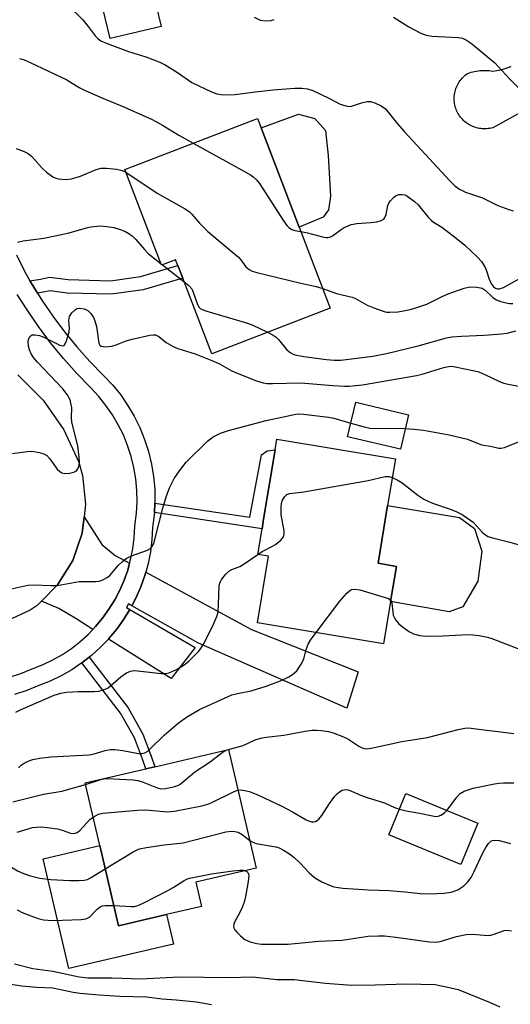
# Model space of a CAD drawing. Units: inches. Extents: x 1297760 to 1303760, y 489451 to 493451.
# Drawn here: x 1302820 to 1302941, y 489759 to 490001 of the extents above; entities that cross this region are included whole.
import ezdxf

# ---------------------------------------------------------------- set-up
doc = ezdxf.new("R2010")
doc.units = ezdxf.units.IN
doc.header["$MEASUREMENT"] = 0
for name, color, linetype in [('BLDG-Footprint', 5, 'Continuous'), ('CULTRL-Pad', 6, 'Continuous'), ('TRANS-Driveway', 251, 'Continuous'), ('TRANS-Non Street Sidewalk', 7, 'Continuous'), ('TRANS-Road', 130, 'Continuous'), ('TRANS-Street Sidewalk', 7, 'Continuous'), ('Undefined', 1, 'Continuous')]:
    doc.layers.add(name, color=color, linetype=linetype)

msp = doc.modelspace()

# ---------------------------------------------------------------- linework, layer by layer
at = {"layer": 'BLDG-Footprint'}
for points, elevation in [([(1302889.01, 489949.87), (1302896.67, 489929.92), (1302867.52, 489918.73), (1302860.39, 489937.32), (1302859.2, 489940.42), (1302858.65, 489941.86), (1302855.18, 489940.54), (1302846.16, 489964.07), (1302878.77, 489976.58), (1302879.63, 489974.32)], 285.79), ([(1302915.91, 489903.67), (1302913.88, 489895.2), (1302900.93, 489898.3), (1302902.96, 489906.77)], 289.74), ([(1302911.47, 489857.72), (1302909.75, 489847.35), (1302878.75, 489852.48), (1302881.46, 489868.87), (1302878.82, 489869.3), (1302879.88, 489875.66), (1302880.26, 489877.97), (1302883.08, 489895.03), (1302883.52, 489897.7), (1302912.66, 489892.89), (1302910.75, 489881.37), (1302908.4, 489867.14), (1302912.9, 489866.4)], 293.1), ([(1302856.4, 489780.7), (1302844.61, 489777.94), (1302839.99, 489797.68), (1302836.39, 489813.09), (1302851.31, 489816.59), (1302853.52, 489817.1), (1302871.63, 489821.34), (1302878.47, 489792.14), (1302863.58, 489788.66), (1302864.98, 489782.71)], 300), ([(1302932.96, 489803.19), (1302928.77, 489793.02), (1302911.08, 489800.3), (1302915.27, 489810.48)], 298.97)]:
    msp.add_lwpolyline(points, close=True, dxfattribs=dict(at, elevation=elevation))
at = {"layer": 'CULTRL-Pad'}
for points in [[(1302855.06, 489999.28), (1302842.54, 489996.28), (1302840.09, 490006.51), (1302852.61, 490009.5)], [(1302894.9, 489952.3), (1302889.01, 489949.87), (1302879.63, 489974.32), (1302888.86, 489977.68), (1302892.89, 489976.57), (1302895.47, 489973.62), (1302896.17, 489967.52), (1302896.71, 489957.51), (1302896.23, 489954.14)], [(1302929.23, 489856.47), (1302925.89, 489855.22), (1302911.47, 489857.72), (1302912.9, 489866.4), (1302908.4, 489867.14), (1302910.75, 489881.37), (1302928.39, 489878.45), (1302932.08, 489875.74), (1302933.88, 489870.17), (1302932.91, 489862.78)], [(1302839.99, 489797.68), (1302844.61, 489777.94), (1302856.4, 489780.7), (1302858.1, 489773.45), (1302832.39, 489767.43), (1302826.08, 489794.42)]]:
    msp.add_lwpolyline(points, close=True, dxfattribs=at)
msp.add_lwpolyline([(1302949.94, 489981.67), (1302936.58, 489974.34), (1302936.22, 489974.25), (1302935.86, 489974.18), (1302935.49, 489974.12), (1302935.12, 489974.08), (1302934.76, 489974.07), (1302934.39, 489974.06), (1302934.02, 489974.08), (1302933.65, 489974.12), (1302933.28, 489974.17), (1302932.92, 489974.24), (1302932.57, 489974.33), (1302932.21, 489974.44), (1302931.86, 489974.57), (1302931.52, 489974.71), (1302931.19, 489974.87), (1302930.86, 489975.04), (1302930.55, 489975.24), (1302930.24, 489975.44), (1302929.95, 489975.66), (1302929.66, 489975.9), (1302929.39, 489976.15), (1302929.13, 489976.41), (1302928.89, 489976.69), (1302928.65, 489976.97), (1302928.44, 489977.27), (1302928.24, 489977.58), (1302928.05, 489977.9), (1302927.88, 489978.23), (1302927.72, 489978.56), (1302927.58, 489978.91), (1302927.46, 489979.26), (1302927.36, 489979.61), (1302927.28, 489979.97), (1302927.21, 489980.33), (1302927.16, 489980.7), (1302927.13, 489981.07), (1302927.12, 489981.44), (1302927.12, 489981.8), (1302927.15, 489982.17), (1302927.19, 489982.54), (1302927.25, 489982.9), (1302927.33, 489983.27), (1302927.42, 489983.62), (1302927.54, 489983.97), (1302927.67, 489984.32), (1302927.82, 489984.66), (1302927.98, 489984.99), (1302928.16, 489985.31), (1302928.36, 489985.62), (1302928.57, 489985.92), (1302928.8, 489986.22), (1302929.04, 489986.5), (1302929.29, 489986.76), (1302929.56, 489987.02), (1302929.84, 489987.26), (1302930.13, 489987.49), (1302930.43, 489987.7), (1302930.85, 489987.85), (1302931.28, 489987.98), (1302931.71, 489988.1), (1302932.15, 489988.2), (1302932.59, 489988.29), (1302933.04, 489988.36), (1302933.48, 489988.41), (1302933.93, 489988.44), (1302934.38, 489988.46), (1302934.83, 489988.46), (1302935.27, 489988.44), (1302935.72, 489988.41), (1302936.17, 489988.36), (1302936.61, 489988.29), (1302937.13, 489988.35), (1302937.64, 489988.43), (1302938.15, 489988.53), (1302938.65, 489988.64), (1302939.15, 489988.78), (1302939.65, 489988.93), (1302940.14, 489989.1), (1302940.63, 489989.28), (1302941.1, 489989.48)], dxfattribs=at)
at = {"layer": 'TRANS-Driveway'}
for points in [[(1302847.32, 489867.14), (1302846.86, 489865.49), (1302845.97, 489862.96), (1302844.9, 489860.5), (1302843.66, 489858.12), (1302842.25, 489855.84), (1302840.69, 489853.66), (1302838.97, 489851.6), (1302838.3, 489850.89), (1302834.32, 489853.4), (1302829.92, 489856.06), (1302825.63, 489857.8), (1302829.59, 489861.82), (1302833.35, 489867.87), (1302835.7, 489874.6), (1302836.16, 489878.55), (1302840.47, 489871.81), (1302843.8, 489869.05)], [(1302847.89, 489856.7), (1302848.88, 489858.6), (1302850.07, 489861.34), (1302851.07, 489864.17), (1302851.29, 489864.97), (1302877.26, 489850.82), (1302903.54, 489840.41), (1302900.69, 489831.52), (1302864.3, 489847.46)], [(1302842.1, 489848.5), (1302842.26, 489848.66), (1302844.17, 489850.96), (1302845.92, 489853.39), (1302847.4, 489855.79), (1302863.42, 489846.46), (1302857.54, 489838.77)]]:
    msp.add_lwpolyline(points, close=True, dxfattribs=at)
at = {"layer": 'TRANS-Non Street Sidewalk'}
for points in [[(1302824.71, 489933.62), (1302823.5, 489935.52), (1302822.84, 489936.69), (1302825.43, 489937.08), (1302827.62, 489937.58), (1302832.21, 489936.95), (1302842.59, 489936.69), (1302849.98, 489937.72), (1302859.2, 489940.42), (1302860.39, 489937.32), (1302850.68, 489934.48), (1302842.78, 489933.37), (1302831.95, 489933.65), (1302827.77, 489934.22), (1302826.05, 489933.83)], [(1302853.42, 489879.64), (1302853.55, 489881.93), (1302876.9, 489878.47), (1302879.76, 489893.83), (1302881.12, 489894.85), (1302883.08, 489895.03), (1302880.26, 489877.97), (1302879.88, 489875.66)], [(1302835.6, 489842.65), (1302837.38, 489844.04), (1302847, 489831.55), (1302850.61, 489825.12), (1302852.65, 489819.69), (1302853.52, 489817.1), (1302851.31, 489816.59), (1302850.52, 489818.94), (1302848.56, 489824.17), (1302845.12, 489830.3)]]:
    msp.add_lwpolyline(points, close=True, dxfattribs=at)
at = {"layer": 'TRANS-Road'}
msp.add_lwpolyline([(1302819.82, 489913.49), (1302826.09, 489907.27), (1302831.16, 489900.03), (1302834.86, 489892.01), (1302835.76, 489888.76), (1302836.52, 489881.68), (1302836.16, 489878.55), (1302835.7, 489874.6), (1302833.35, 489867.87), (1302829.59, 489861.82), (1302825.63, 489857.8), (1302824.59, 489856.74), (1302822.87, 489855.62), (1302816.17, 489852.47)], dxfattribs=at)
at = {"layer": 'TRANS-Street Sidewalk'}
for points in [[(1302819.56, 489943.07), (1302821.42, 489939.24), (1302822.84, 489936.69), (1302823.5, 489935.52), (1302824.71, 489933.62), (1302825.79, 489931.94), (1302828.49, 489927.97), (1302831.35, 489924.12), (1302834.39, 489920.41), (1302837.59, 489916.83), (1302840.95, 489913.4), (1302843.09, 489911.1), (1302845.05, 489908.65), (1302846.84, 489906.06), (1302848.43, 489903.35), (1302849.81, 489900.53), (1302850.99, 489897.62), (1302851.95, 489894.63), (1302852.69, 489891.58), (1302853.21, 489888.48), (1302853.5, 489885.35), (1302853.56, 489882.21), (1302853.55, 489881.93), (1302853.42, 489879.64), (1302853.39, 489879.07), (1302852.99, 489875.95), (1302852.83, 489872.96), (1302852.45, 489869.99), (1302851.86, 489867.06), (1302851.29, 489864.97), (1302851.07, 489864.17), (1302850.07, 489861.34), (1302848.88, 489858.6), (1302847.89, 489856.7), (1302847.04, 489857.18), (1302846.6, 489856.26), (1302847.4, 489855.79), (1302845.92, 489853.39), (1302844.17, 489850.96), (1302842.26, 489848.66), (1302842.1, 489848.5), (1302840.18, 489846.5), (1302837.96, 489844.49), (1302837.38, 489844.04), (1302835.6, 489842.65), (1302833.12, 489840.97), (1302830.52, 489839.48), (1302827.83, 489838.17), (1302825.04, 489837.06), (1302822.07, 489835.87), (1302819.03, 489834.88)], [(1302817.79, 489839.11), (1302820.56, 489840.01), (1302823.41, 489841.15), (1302826.05, 489842.21), (1302828.46, 489843.37), (1302830.79, 489844.71), (1302833.01, 489846.21), (1302835.12, 489847.86), (1302837.11, 489849.66), (1302838.3, 489850.89), (1302838.97, 489851.6), (1302840.69, 489853.66), (1302842.25, 489855.84), (1302843.66, 489858.12), (1302844.9, 489860.5), (1302845.97, 489862.96), (1302846.86, 489865.49), (1302847.32, 489867.14), (1302847.58, 489868.07), (1302848.1, 489870.7), (1302848.44, 489873.36), (1302848.61, 489876.35), (1302849, 489879.47), (1302849.16, 489882.28), (1302849.1, 489885.1), (1302848.84, 489887.91), (1302848.38, 489890.69), (1302847.71, 489893.43), (1302846.85, 489896.12), (1302845.79, 489898.73), (1302844.55, 489901.26), (1302843.12, 489903.7), (1302841.52, 489906.02), (1302839.75, 489908.22), (1302837.76, 489910.36), (1302834.38, 489913.82), (1302831.05, 489917.55), (1302827.89, 489921.41), (1302824.9, 489925.41), (1302822.11, 489929.51), (1302819.72, 489933.26)]]:
    msp.add_lwpolyline(points, dxfattribs=at)
at = {"layer": 'Undefined'}
for p, q in [((1302855.06, 489940.86, 286), (1302855.38, 489940.61, 286)), ((1302855.38, 489940.61, 286), (1302860.69, 489936.53, 286))]:
    msp.add_line(p, q, dxfattribs=at)
for points, elevation in [([(1302832.04, 490004.58), (1302835.81, 490000.85), (1302837.13, 489999.25), (1302838.88, 489996.92), (1302839.61, 489996.2), (1302840.26, 489995.75), (1302841.85, 489995.04), (1302847.06, 489993.08), (1302851.31, 489991.77), (1302854.77, 489990.49), (1302856.07, 489989.78), (1302859.1, 489987.91), (1302862.63, 489985.49), (1302867.43, 489983.18), (1302868.79, 489982.64), (1302870.25, 489982.44), (1302873.24, 489982.49), (1302877.52, 489983.08), (1302882.64, 489983.68), (1302887.96, 489984.07), (1302889.69, 489984.11), (1302891.03, 489983.93), (1302892.34, 489983.5), (1302896.27, 489981.62), (1302899.11, 489980.15), (1302900.48, 489979.69), (1302901.31, 489979.58), (1302901.85, 489979.63), (1302904.31, 489980.48), (1302905.72, 489980.82), (1302906.55, 489980.81), (1302907.63, 489980.46), (1302909.2, 489979.71), (1302910.22, 489978.97), (1302913.15, 489975.28), (1302914.89, 489973.31), (1302921.09, 489966.72), (1302926.05, 489961.25), (1302927.29, 489960.03), (1302928.4, 489959.22), (1302929.87, 489958.47), (1302934.11, 489957.12), (1302937.81, 489955.22), (1302940.55, 489954.2), (1302941.65, 489953.9)], 280), ([(1302877.93, 490001.55), (1302879.42, 490000.84), (1302880.79, 490000.61), (1302882.16, 490000.72), (1302882.9, 490001)], 278), ([(1302912.17, 490001.54), (1302916.01, 489999.15), (1302918.91, 489997.62), (1302920.25, 489997.14), (1302921.6, 489996.87), (1302928.17, 489996.58), (1302929.17, 489996.35), (1302930.14, 489995.92), (1302931.34, 489995.05), (1302937.12, 489990.27), (1302940.69, 489986.39), (1302943.56, 489983.51)], 278), ([(1302820.29, 489991.39), (1302821.41, 489991.05), (1302822.92, 489990.4), (1302831.88, 489986.13), (1302834.89, 489984.26), (1302836.37, 489983.51), (1302840.31, 489981.74), (1302846.07, 489979.39), (1302852.85, 489976.34), (1302855.43, 489974.98), (1302859.39, 489972.49), (1302862.95, 489970.52)], 282), ([(1302819.47, 489969.24), (1302821.38, 489968.52), (1302822.4, 489968), (1302823.27, 489967.24), (1302825.82, 489964.4), (1302826.86, 489963.39), (1302828.46, 489962.28), (1302829.2, 489961.93), (1302829.73, 489961.78), (1302831.65, 489961.59), (1302833.07, 489961.74), (1302835.26, 489962.45), (1302839.08, 489964.05), (1302840.34, 489964.35), (1302841.62, 489964.37), (1302844.14, 489964.17), (1302845.47, 489963.84), (1302846.41, 489963.41)], 284), ([(1302862.95, 489970.52), (1302875.74, 489963.52), (1302877.02, 489962.78), (1302877.73, 489962.28), (1302878.54, 489961.51), (1302879.23, 489960.59), (1302884.97, 489951.67), (1302886, 489950.24), (1302886.58, 489949.67), (1302887.17, 489949.31), (1302887.95, 489949.06), (1302889.42, 489948.8)], 282), ([(1302846.41, 489963.41), (1302854.13, 489958.27), (1302860.79, 489954.49), (1302862.01, 489953.69), (1302862.62, 489953.09), (1302864.48, 489950.89), (1302866.56, 489948.81), (1302874.07, 489942.47), (1302874.66, 489941.81), (1302875.88, 489940.14), (1302876.69, 489939.42), (1302877.47, 489939.06), (1302878.61, 489938.73), (1302889.38, 489936.05), (1302893.17, 489935.26), (1302894.81, 489934.76)], 284), ([(1302889.42, 489948.8), (1302891.03, 489948.49), (1302894.73, 489947.46), (1302895.57, 489947.32), (1302896.07, 489947.33), (1302896.69, 489947.48), (1302897.19, 489947.74), (1302899.32, 489949.3), (1302900.06, 489949.76), (1302901.82, 489950.49), (1302903.17, 489950.78), (1302906.66, 489950.98), (1302908.1, 489951.21), (1302909.17, 489951.48), (1302909.82, 489951.86), (1302910.1, 489952.26), (1302910.36, 489953.02), (1302910.83, 489955.16), (1302911.16, 489955.94), (1302911.47, 489956.38), (1302912.22, 489957.15), (1302912.86, 489957.63), (1302913.54, 489957.9), (1302914.26, 489957.93), (1302914.97, 489957.79), (1302915.48, 489957.55), (1302917.38, 489956.18), (1302918.23, 489955.35), (1302920.7, 489952.33), (1302921.52, 489951.47), (1302922.01, 489951.1), (1302924.05, 489949.89), (1302927.22, 489947.51), (1302929.75, 489945.4), (1302932.89, 489942.5), (1302933.81, 489941.39), (1302934.74, 489939.9), (1302935.06, 489939.14), (1302935.75, 489937.07), (1302936.33, 489935.8), (1302936.8, 489935.17), (1302937.31, 489934.84), (1302937.71, 489934.73), (1302938.18, 489934.73), (1302939.22, 489935.04), (1302948.1, 489939.97)], 282), ([(1302819.79, 489946.19), (1302821.18, 489946.54), (1302826.22, 489947.17), (1302828.99, 489947.71), (1302832.47, 489948.5), (1302836.69, 489949.71), (1302837.82, 489949.97), (1302840.09, 489950.21), (1302841.75, 489950.06), (1302843.41, 489949.75), (1302844.78, 489949.37), (1302846.13, 489948.86), (1302847.12, 489948.32), (1302848.02, 489947.64), (1302848.86, 489946.86), (1302850.97, 489944.36), (1302851.88, 489943.41), (1302855.06, 489940.86)], 286), ([(1302860.69, 489936.53), (1302861.9, 489935.53), (1302862.62, 489934.65), (1302862.97, 489933.87), (1302863.98, 489930.83), (1302864.39, 489930.13), (1302864.71, 489929.85), (1302865.19, 489929.59), (1302866.29, 489929.2), (1302876.28, 489926.27), (1302877.63, 489925.71), (1302881.25, 489924)], 286), ([(1302894.81, 489934.76), (1302898.22, 489933.55), (1302902.07, 489932.68), (1302902.88, 489932.31), (1302905.74, 489930.71), (1302907.39, 489930), (1302909.92, 489929.08), (1302910.49, 489928.96), (1302911.32, 489928.92), (1302913.3, 489929.07), (1302914.69, 489929.28), (1302916.32, 489929.62), (1302917.96, 489930.08), (1302920.38, 489930.95), (1302924.31, 489932.89), (1302925.66, 489933.47), (1302929.57, 489934.83), (1302930.99, 489935.17), (1302932.65, 489935.14), (1302933.97, 489934.85), (1302934.72, 489934.39), (1302936.6, 489932.54), (1302937.5, 489931.96), (1302938.55, 489931.6), (1302939.92, 489931.27), (1302940.75, 489931.12), (1302941.57, 489931.07)], 284), ([(1302818.51, 489894.13), (1302822.15, 489894.67), (1302823.27, 489894.74), (1302825.19, 489894.39), (1302826.24, 489894.05), (1302826.95, 489893.68), (1302827.7, 489892.88), (1302829.54, 489890.3), (1302830.19, 489889.73), (1302830.67, 489889.45), (1302831.44, 489889.27), (1302832.53, 489889.35), (1302833.6, 489889.59), (1302834.27, 489889.94), (1302834.7, 489890.52), (1302834.95, 489891.24), (1302835.03, 489892.08), (1302834.96, 489893.27), (1302834.58, 489895.94), (1302833.1, 489901.94), (1302833.01, 489903.03), (1302833.1, 489905.44), (1302832.92, 489906.56), (1302832.68, 489907.38), (1302832, 489908.66), (1302830.94, 489910.07), (1302824.68, 489916.64), (1302823.73, 489917.76), (1302823.15, 489918.7), (1302822.7, 489919.71), (1302822.47, 489920.62), (1302822.41, 489921.72), (1302822.53, 489922.48), (1302822.88, 489923.04), (1302823.41, 489923.35), (1302824.14, 489923.39), (1302825.2, 489923.18), (1302826.27, 489922.8), (1302830.18, 489920.8), (1302830.86, 489920.64), (1302831.21, 489920.78), (1302831.48, 489921.14), (1302831.8, 489921.88), (1302832.46, 489924.14), (1302832.57, 489924.99), (1302832.39, 489926.86), (1302832.57, 489927.88), (1302833.14, 489928.8), (1302833.91, 489929.56), (1302834.35, 489929.81), (1302835.11, 489929.91), (1302836.18, 489929.75), (1302837.07, 489929.32), (1302837.79, 489928.59), (1302838.43, 489927.6), (1302838.79, 489926.8), (1302839.19, 489925.4), (1302839.8, 489921.31), (1302840, 489920.86), (1302840.32, 489920.57), (1302841.28, 489920.41), (1302842.95, 489920.57), (1302844.05, 489920.91), (1302846.5, 489921.86), (1302847.92, 489922.28), (1302852.29, 489923.31), (1302853.15, 489923.4), (1302853.66, 489923.34), (1302854.55, 489922.95), (1302856.34, 489921.5), (1302858.06, 489920.47), (1302859.17, 489920.04), (1302863.43, 489918.67), (1302867.55, 489917.05), (1302869.43, 489916.22), (1302872.29, 489914.59), (1302873.35, 489914.07), (1302878.52, 489912.03), (1302880.18, 489911.52), (1302881.04, 489911.42), (1302882.49, 489911.4), (1302889.42, 489911.56), (1302897.29, 489910.92), (1302900.17, 489910.76), (1302901.34, 489910.77), (1302904.57, 489911.09), (1302917.87, 489913.33), (1302919.28, 489913.67), (1302924.61, 489915.31), (1302925.75, 489915.58), (1302926.52, 489915.63), (1302927.38, 489915.53), (1302932.15, 489914.55), (1302933.18, 489914.24), (1302934.68, 489913.63), (1302938.25, 489911.89), (1302939.3, 489911.47), (1302940.4, 489911.2), (1302947.08, 489910.03)], 288), ([(1302881.25, 489924), (1302882.65, 489923.3), (1302883.36, 489922.82), (1302883.96, 489922.2), (1302885.99, 489919.67), (1302886.8, 489919.01), (1302887.74, 489918.53), (1302888.81, 489918.25), (1302890.19, 489918.02), (1302895.69, 489917.26), (1302897.63, 489917.11), (1302899.29, 489917.13), (1302907.13, 489918.14), (1302910.48, 489918.75), (1302918.26, 489920.67), (1302925.24, 489922.61), (1302926.54, 489922.86), (1302928.92, 489923.03), (1302934.48, 489923.26), (1302938.77, 489923.61), (1302940.18, 489923.8), (1302942.27, 489924.35)], 286), ([(1302812.6, 489859.64), (1302822.31, 489861.77), (1302823.82, 489861.84), (1302828, 489861.67), (1302829.49, 489861.69), (1302834.95, 489862.63), (1302836.08, 489862.69), (1302839.05, 489862.66), (1302839.85, 489862.77), (1302840.61, 489863.02), (1302841.81, 489863.62), (1302842.46, 489864.13), (1302844.54, 489866.59), (1302845.6, 489867.59), (1302846.51, 489868.3), (1302847.82, 489868.95), (1302851.75, 489870.38), (1302852.47, 489870.82), (1302852.8, 489871.16), (1302853.19, 489871.83), (1302853.48, 489872.66), (1302855.49, 489880.73), (1302856.4, 489883.72), (1302857.2, 489885.86), (1302858.26, 489887.98), (1302859.59, 489889.94), (1302861.25, 489892.03), (1302866.54, 489897.27), (1302867.84, 489898.31), (1302869.66, 489899.19), (1302871.62, 489899.81), (1302880.93, 489902.3), (1302888.23, 489903.86), (1302888.94, 489903.9), (1302890.07, 489903.82), (1302896.21, 489903.15), (1302897.57, 489902.85), (1302901.73, 489901.65)], 290), ([(1302901.73, 489901.65), (1302905.02, 489900.7), (1302906.42, 489900.42), (1302915.1, 489900.29)], 290), ([(1302915.1, 489900.29), (1302917.2, 489900.19), (1302919.54, 489899.91), (1302925.91, 489898.76), (1302930.43, 489897.68), (1302933.01, 489896.59), (1302933.8, 489896.33), (1302936.05, 489896), (1302938.12, 489895.46), (1302938.66, 489895.46), (1302939.49, 489895.66), (1302944.18, 489897.56)], 290), ([(1302878.83, 489869.34), (1302879.91, 489870.05), (1302882.44, 489871.36), (1302883.16, 489871.81), (1302884.49, 489872.88), (1302885.16, 489873.7), (1302885.35, 489874.38), (1302885.35, 489875.17), (1302884.61, 489879.08), (1302884.57, 489881.06), (1302884.68, 489881.9), (1302884.93, 489882.67), (1302885.46, 489883.58), (1302886, 489884.09), (1302886.72, 489884.34), (1302890.16, 489884.73), (1302905.96, 489887.51), (1302910.15, 489888.47), (1302911.12, 489888.5), (1302911.9, 489888.3)], 292), ([(1302911.9, 489888.3), (1302913.14, 489887.72), (1302914.37, 489886.99), (1302918.2, 489883.89), (1302919.64, 489882.95), (1302921.82, 489881.98), (1302926.41, 489880.4), (1302927.76, 489879.82), (1302929.06, 489879.13), (1302931.76, 489877.24), (1302932.56, 489876.48), (1302933.99, 489874.83), (1302934.6, 489874.32), (1302935.51, 489873.77), (1302936.56, 489873.38), (1302940.78, 489872.35), (1302945.96, 489870.84)], 292), ([(1302819.37, 489830.49), (1302820.67, 489831.17), (1302828.75, 489834.67), (1302830.45, 489835.18), (1302831.84, 489835.44), (1302834.78, 489835.58), (1302838.66, 489835.57), (1302839.76, 489835.72), (1302840.82, 489835.98), (1302841.57, 489836.25), (1302842.03, 489836.52), (1302845.2, 489839.23), (1302846.6, 489840.19), (1302847.58, 489840.64), (1302848.4, 489840.74), (1302849.24, 489840.72), (1302855.14, 489840.03), (1302856.23, 489840.04), (1302857.01, 489840.18), (1302857.79, 489840.48), (1302859.05, 489841.13), (1302860.75, 489842.15), (1302861.87, 489843.1), (1302864.25, 489845.48), (1302864.85, 489846.16), (1302865.75, 489847.66), (1302867.98, 489852.15), (1302868.75, 489854.09), (1302869.06, 489855.23), (1302869.22, 489856.98), (1302869.37, 489861.71), (1302869.59, 489862.53), (1302870.01, 489863.27), (1302870.88, 489864.43), (1302871.7, 489865.21), (1302872.47, 489865.62), (1302874.41, 489866.38), (1302875.28, 489866.83), (1302878.83, 489869.34)], 292), ([(1302893.17, 489850.09), (1302898.97, 489857.79), (1302900.72, 489859.83), (1302901.37, 489860.4), (1302901.82, 489860.66), (1302902.56, 489860.82), (1302903.95, 489860.58), (1302910.19, 489858.75), (1302910.96, 489858.45), (1302911.52, 489858.04)], 294), ([(1302911.52, 489858.04), (1302911.82, 489857.36), (1302912, 489855.19), (1302912.15, 489854.42), (1302912.42, 489853.75), (1302912.79, 489853.14), (1302913.53, 489852.24), (1302914.42, 489851.48), (1302916.1, 489850.28), (1302917.1, 489849.79), (1302918.66, 489849.37), (1302920.05, 489849.23), (1302924.35, 489849.3), (1302930.56, 489849.65), (1302931.74, 489849.58), (1302933.22, 489849.36), (1302935.27, 489848.97), (1302936.41, 489848.67), (1302946.11, 489844.83)], 294), ([(1302820.02, 489816.85), (1302820.67, 489817.45), (1302821.39, 489817.94), (1302822.43, 489818.45), (1302823.53, 489818.84), (1302825.23, 489819.21), (1302827.97, 489819.51), (1302837.41, 489819.99), (1302838.64, 489820.25), (1302841.34, 489821.12), (1302842.61, 489821.35), (1302843.69, 489821.33), (1302845.67, 489821.09), (1302849.55, 489820.33), (1302850.36, 489820.33), (1302851.1, 489820.52), (1302851.78, 489820.94), (1302852.42, 489821.47), (1302855.85, 489824.86), (1302859.26, 489827.77), (1302861.33, 489829.28), (1302864.55, 489831.2), (1302872.46, 489834.75), (1302873.84, 489835.14), (1302877.23, 489835.79), (1302880.92, 489836.92), (1302884.4, 489838.25), (1302886.45, 489839.2), (1302887.41, 489839.75), (1302888.4, 489840.71), (1302889.69, 489842.56), (1302890.15, 489843.6), (1302890.74, 489845.9), (1302891.24, 489847.24), (1302891.82, 489848.25), (1302893.17, 489850.09)], 294), ([(1302871.33, 489821.27), (1302875.26, 489822.35), (1302878.2, 489823.67), (1302879.53, 489824.1), (1302880.93, 489824.34), (1302885.25, 489824.83), (1302890.51, 489825.85), (1302892.24, 489826.09), (1302893.39, 489826.12), (1302894.54, 489826.01), (1302896.24, 489825.73), (1302897.37, 489825.42), (1302899.88, 489824.44), (1302900.96, 489823.93), (1302903.69, 489822.15), (1302904.46, 489821.75), (1302904.95, 489821.58), (1302905.71, 489821.52), (1302907.13, 489821.74), (1302914.25, 489823.32), (1302920.59, 489824.25), (1302928.06, 489826.22), (1302929.73, 489826.57), (1302930.7, 489826.62), (1302931.89, 489826.53), (1302941.82, 489825.26)], 296), ([(1302836.48, 489812.7), (1302840.26, 489813.94), (1302841.29, 489814.15), (1302842.09, 489814.2), (1302844.95, 489813.99), (1302848.21, 489813.86), (1302849.32, 489813.73), (1302850.63, 489813.32), (1302853.92, 489811.97), (1302855.03, 489811.68), (1302856.14, 489811.72), (1302858.1, 489812.1), (1302858.91, 489812.36), (1302859.64, 489812.75), (1302863.35, 489815.81), (1302867.14, 489818.28), (1302870.1, 489820.62), (1302871.33, 489821.27)], 296), ([(1302818.64, 489808.46), (1302826.18, 489810.34), (1302830.63, 489811.06), (1302836.48, 489812.7)], 296), ([(1302925.28, 489806.35), (1302927.82, 489809.66), (1302928.57, 489810.47), (1302929.54, 489811.04), (1302931.77, 489811.79), (1302936.99, 489812.91), (1302938.12, 489813.08), (1302939.26, 489813.15), (1302941.82, 489813.13)], 298), ([(1302838.35, 489804.71), (1302839.65, 489805.41), (1302840.76, 489805.69), (1302849.25, 489806.38), (1302851.31, 489806.45), (1302856.62, 489805.98), (1302858.38, 489806.13), (1302865.05, 489807.5), (1302866.77, 489807.93), (1302867.58, 489808.26), (1302873, 489810.95), (1302873.97, 489811.33)], 298), ([(1302873.97, 489811.33), (1302874.69, 489811.4), (1302875.68, 489811.27), (1302876.79, 489810.95), (1302878.98, 489810.1), (1302884.77, 489807.4), (1302887.39, 489805.98), (1302890.75, 489804.01), (1302891.55, 489803.67), (1302892.05, 489803.55), (1302892.55, 489803.52), (1302893.02, 489803.61), (1302893.47, 489803.86), (1302893.87, 489804.22), (1302894.58, 489805.09), (1302896.43, 489808.01), (1302897.78, 489809.83), (1302898.35, 489810.43), (1302898.96, 489810.91), (1302899.62, 489811.29), (1302900.07, 489811.43), (1302900.75, 489811.46), (1302901.31, 489811.33), (1302904.31, 489810), (1302905.95, 489809.41), (1302910, 489808.17), (1302912.43, 489807.08), (1302913.68, 489806.63)], 298), ([(1302819.7, 489800.97), (1302823.42, 489802.09), (1302824.52, 489802.25), (1302825.63, 489802.28), (1302827.06, 489802.17), (1302829.64, 489801.77), (1302830.71, 489801.51), (1302832.79, 489800.74), (1302833.52, 489800.66), (1302833.98, 489800.72), (1302834.44, 489800.9), (1302835.07, 489801.39), (1302837.57, 489804.07), (1302838.35, 489804.71)], 298), ([(1302913.68, 489806.63), (1302915.29, 489806.21), (1302918.6, 489805.67), (1302921.8, 489804.97), (1302922.6, 489804.87), (1302923.16, 489804.92), (1302923.86, 489805.18), (1302924.71, 489805.77), (1302925.28, 489806.35)], 298), ([(1302841.33, 489791.95), (1302848.22, 489796.15), (1302848.99, 489796.57), (1302849.79, 489796.89), (1302851.5, 489797.24), (1302855.86, 489797.9), (1302860.49, 489798.36), (1302870.98, 489801.09), (1302872.39, 489801.22), (1302873.22, 489801.14), (1302874.02, 489800.95), (1302874.97, 489800.43), (1302876.88, 489798.93)], 300), ([(1302803.9, 489798.39), (1302805.27, 489798.25), (1302806.93, 489797.85), (1302809.96, 489796.97), (1302813.17, 489795.81), (1302814.69, 489794.99), (1302817.65, 489792.77), (1302819.75, 489791.5), (1302821.04, 489790.92), (1302822.66, 489790.33), (1302825.28, 489789.68), (1302827.93, 489789.35), (1302832.61, 489789.05), (1302834.83, 489789.08), (1302836.17, 489789.19), (1302836.97, 489789.37), (1302837.74, 489789.72), (1302841.33, 489791.95)], 300), ([(1302876.88, 489798.93), (1302877.65, 489798.49), (1302878.41, 489798.2), (1302883.25, 489797.39), (1302884.09, 489797.1), (1302885.13, 489796.58), (1302886.64, 489795.67), (1302887.78, 489794.76), (1302889.29, 489793.35), (1302891.45, 489790.96), (1302892.78, 489789.82), (1302893.57, 489789.31), (1302894.61, 489788.79), (1302896.48, 489787.95), (1302897.55, 489787.57), (1302898.57, 489787.34), (1302899.76, 489787.21), (1302906.02, 489786.83), (1302911.15, 489786.62), (1302914.97, 489786.31), (1302918.73, 489785.89), (1302921.32, 489785.79), (1302924.59, 489785.98), (1302926.36, 489786.22), (1302927.99, 489786.82), (1302929.46, 489787.78), (1302930.48, 489788.73), (1302931.31, 489789.8), (1302931.98, 489791.1), (1302934.17, 489795.9), (1302934.88, 489797.21), (1302935.52, 489798.18), (1302936.09, 489798.74), (1302936.52, 489798.93), (1302937.32, 489799.01), (1302938.17, 489798.93), (1302940.97, 489798.19)], 300), ([(1302843.45, 489782.9), (1302847.69, 489782.67), (1302848.54, 489782.72), (1302849.37, 489782.93), (1302850.7, 489783.53), (1302856.76, 489786.62), (1302858.04, 489787.36), (1302860.75, 489789.12), (1302861.53, 489789.51), (1302862.06, 489789.68), (1302867.45, 489790.71), (1302872.67, 489791.44), (1302874.42, 489791.63), (1302875.24, 489791.6), (1302875.72, 489791.5)], 302), ([(1302875.72, 489791.5), (1302876.15, 489791.29), (1302876.39, 489791.04), (1302876.55, 489790.66), (1302876.6, 489790.13), (1302876.42, 489788.38), (1302875.81, 489785.15), (1302875.47, 489783.74), (1302875.01, 489782.42), (1302874.54, 489781.38), (1302873.12, 489778.84), (1302872.93, 489778.33), (1302872.88, 489777.84), (1302872.96, 489777.4), (1302873.2, 489776.93), (1302873.73, 489776.28), (1302874.56, 489775.45), (1302875.69, 489774.55), (1302876.99, 489774.02), (1302878.63, 489773.57), (1302879.74, 489773.4), (1302886.3, 489773.46), (1302893.86, 489774.12), (1302899.56, 489774.43), (1302905.96, 489775.37), (1302908.53, 489775.51), (1302909.96, 489775.45), (1302912.76, 489775.18), (1302921.06, 489774.03), (1302922.52, 489773.93), (1302923.67, 489774.1), (1302927.69, 489775.34), (1302930.1, 489775.83), (1302931.62, 489775.89), (1302934.47, 489775.61), (1302935.6, 489775.56), (1302936.16, 489775.63), (1302936.98, 489775.85), (1302939.37, 489776.78), (1302940.16, 489776.83), (1302941.22, 489776.7)], 302), ([(1302819.7, 489781.87), (1302820.95, 489781.23), (1302823.01, 489780.39), (1302824.84, 489779.77), (1302826.17, 489779.44), (1302827.23, 489779.3), (1302828.56, 489779.27), (1302835.39, 489779.52), (1302836.54, 489779.66), (1302837, 489779.8), (1302837.53, 489780.11), (1302839.35, 489782.03), (1302840.21, 489782.69), (1302840.65, 489782.84), (1302841.36, 489782.94), (1302843.45, 489782.9)], 302), ([(1302819.05, 489768.54), (1302823.53, 489767.47), (1302828.48, 489766.81), (1302834.91, 489765.42), (1302837.06, 489765.17), (1302843.04, 489765.14), (1302850.12, 489764.86), (1302859.52, 489765.35), (1302871.8, 489765.25), (1302877.51, 489765.38), (1302883.5, 489764.71), (1302887.76, 489764.7), (1302895.49, 489763.83), (1302901.99, 489763.35), (1302907.69, 489763.38), (1302915.38, 489763.63), (1302922.48, 489763.47), (1302925.56, 489762.87), (1302928.06, 489762.24), (1302936, 489759.06), (1302938.31, 489758.03)], 304), ([(1302809.85, 489764.84), (1302820.87, 489763.17), (1302824.41, 489762.81), (1302828.49, 489762.64), (1302833.46, 489761.59), (1302835.17, 489761.34), (1302839.82, 489760.95), (1302844.93, 489760.65), (1302851.47, 489760.45), (1302855.35, 489759.96), (1302858.78, 489759.73), (1302863.79, 489759.21), (1302867.47, 489758.6)], 306)]:
    msp.add_lwpolyline(points, dxfattribs=dict(at, elevation=elevation))

doc.saveas('drawing.dxf')
